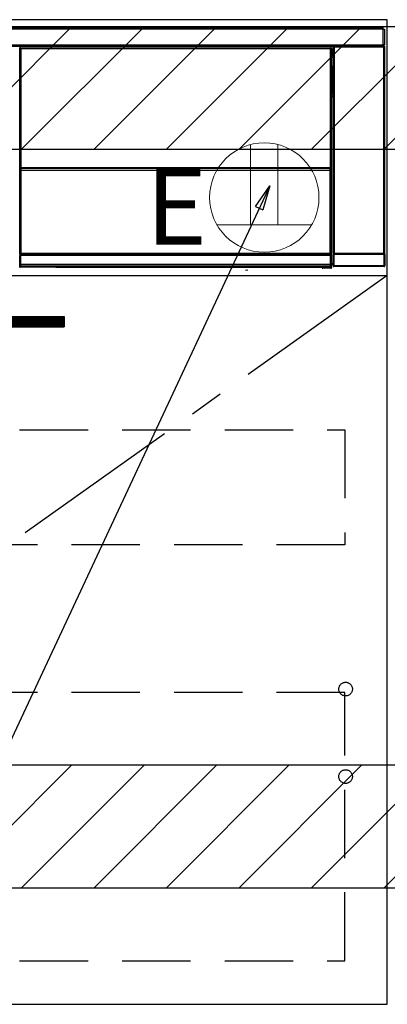
# Model space of a CAD drawing. Extents: x 56059 to 82181, y -21830 to -13430.
# Drawn here: x 72156 to 72425, y -19845 to -19125 of the extents above; entities that cross this region are included whole.
import ezdxf

# ---------------------------------------------------------------- set-up
doc = ezdxf.new("R2010")
doc.units = 0
doc.header["$LTSCALE"] = 50
doc.header["$MEASUREMENT"] = 0
doc.linetypes.add('CENTER', pattern=[2, 1.25, -0.25, 0.25, -0.25])
doc.linetypes.add('HIDDEN', pattern=[0.375, 0.25, -0.125])
doc.layers.get('0').update_dxf_attribs({"linetype": 'CONTINUOUS'})
for name, color, linetype in [('120-キャビネット（外）', 7, 'CONTINUOUS'), ('121-キャビネット（中）', 253, 'HIDDEN'), ('122-扉', 6, 'CONTINUOUS'), ('123-扉向き', 231, 'CENTER'), ('150-機器', 8, 'CONTINUOUS'), ('160-文字', 254, 'CONTINUOUS'), ('180-補助', 161, 'CONTINUOUS')]:
    doc.layers.add(name, color=color, linetype=linetype)
doc.styles.add('KH001', font='txt')
doc.styles.add('ＭＳ ゴシック', font='txt', dxfattribs={"height": 10})
doc.dimstyles.new('KH1xx030', dxfattribs={"dimscale": 30, "dimtxt": 2, "dimasz": 0.6, "dimexe": 0.3, "dimexo": 1.2, "dimgap": 0.5, "dimtad": 3, "dimdec": 1, "dimdsep": 46, "dimlunit": 6, "dimtxsty": 'KH001', "dimblk": 'DOT', "dimcen": 1, "dimdle": 1, "dimclrd": 256, "dimclre": 256, "dimclrt": 256, "dimadec": 0, "dimazin": 0, "dimtfac": 1, "dimtdec": 1, "dimtix": 1, "dimtmove": 2, "dimatfit": 3, "dimldrblk": 'CLOSEDBLANK', "dimfxl": 1, "dimtolj": 1, "dimtzin": 0, "dimlwd": -1, "dimlwe": -1, "dimarcsym": 0})

# ---------------------------------------------------------------- blocks, each defined once
blk = doc.blocks.new('_ClosedBlank')
at = {"color": 0, "linetype": 'ByBlock', "lineweight": -2}
for p, q in [((-1, 0.167), (0, 0)), ((-1, 0.167), (-1, -0.167)), ((0, 0), (-1, -0.167))]:
    blk.add_line(p, q, dxfattribs=at)
blk = doc.blocks.new('_Dot')
at = {"color": 0, "linetype": 'ByBlock', "lineweight": -2}
blk.add_line((-0.5, 0), (-1, 0), dxfattribs=at)
at = {"color": 0, "linetype": 'ByBlock', "const_width": 0.5}
blk.add_lwpolyline([(-0.25, 0, 1), (0.25, 0, 1)], format="xyb", close=True, dxfattribs=at)

msp = doc.modelspace()

# ---------------------------------------------------------------- hatches: boundary and pattern name
at = {"layer": '122-扉'}
h = msp.add_hatch(dxfattribs=at)
h.set_pattern_fill('ANSI31', color=256, style=0)
h.set_pattern_definition([(45, (-109338.89389, -24379.30037), (-0.08838834765, 0.08838834765), [])])
h.paths.add_polyline_path([(71911.69, -19342.34), (72188.69, -19342.34), (72188.69, -19349.84), (71911.69, -19349.84)])
at = {"layer": '180-補助'}
h = msp.add_hatch(dxfattribs=at)
h.set_pattern_fill('ANSI31', color=13, scale=300, style=0)
h.set_pattern_definition([(45, (-170538.945, -15578.37), (-26.5165043, 26.5165043), [])])
h.paths.add_polyline_path([(71653.19, -19130.34), (74247.19, -19130.34), (74247.19, -19220.34), (71653.19, -19220.34)])
h = msp.add_hatch(dxfattribs=at)
h.set_pattern_fill('ANSI31', color=13, scale=300, style=0)
h.set_pattern_definition([(45, (-170538.945, -16118.37), (-26.5165043, 26.5165043), [])])
h.paths.add_polyline_path([(71653.19, -19670.34), (74247.19, -19670.34), (74247.19, -19760.34), (71653.19, -19760.34)])

# ---------------------------------------------------------------- linework, layer by layer
at = {"layer": '120-キャビネット（外）', "color": 6}
msp.add_lwpolyline([(72425.19, -19125.34), (71675.19, -19125.34), (71675.19, -19845.34), (72425.19, -19845.34)], close=True, dxfattribs=at)
at = {"layer": '121-キャビネット（中）', "color": 13, "ltscale": 4}
for points in [[(71706.19, -19425.34), (72394.19, -19425.34), (72394.19, -19509.34), (71706.19, -19509.34)], [(72394.19, -19617.44), (71706.19, -19617.44), (71706.19, -19813.44), (72394.19, -19813.44)]]:
    msp.add_lwpolyline(points, close=True, dxfattribs=at)
for centre in [(72394.69, -19614.84), (72394.69, -19678.84), (72394.69, -19678.84)]:
    msp.add_circle(centre, 5, dxfattribs=at)
at = {"layer": '122-扉'}
for p, q in [((71675.19, -19312.34), (72425.19, -19312.34)), ((71911.69, -19342.34), (72188.69, -19342.34)), ((72188.69, -19342.34), (72188.69, -19349.84)), ((71911.69, -19349.84), (72188.69, -19349.84))]:
    msp.add_line(p, q, dxfattribs=at)
at = {"layer": '123-扉向き', "ltscale": 2}
msp.add_line((72425.19, -19312.34), (71675.19, -19845.34), dxfattribs=at)
at = {"layer": '150-機器', "color": 13, "linetype": 'Continuous'}
for p, q in [((71828.39, -19131.13), (72421.99, -19131.13)), ((72421.99, -19132.23), (71828.39, -19132.23)), ((72421.99, -19131.13), (72421.99, -19132.23)), ((72421.99, -19132.23), (72421.99, -19132.33)), ((72421.99, -19132.33), (72422.09, -19132.33)), ((72422.09, -19143.63), (72422.09, -19132.33)), ((72422.09, -19132.33), (72423.19, -19132.33)), ((72423.19, -19132.33), (72423.19, -19143.63)), ((71828.39, -19143.73), (72421.99, -19143.73)), ((72422.09, -19143.63), (72421.99, -19143.63)), ((72421.99, -19143.63), (72421.99, -19143.73)), ((72421.99, -19143.73), (72421.99, -19144.83)), ((72423.19, -19143.63), (72422.09, -19143.63)), ((72422.33, -19143.63), (72422.33, -19144.91)), ((72422.5, -19144.88), (72422.5, -19143.63)), ((72422.55, -19143.63), (72422.55, -19144.83)), ((72421.99, -19144.83), (71828.39, -19144.83)), ((72156.28, -19146.54), (72156.05, -19146.31)), ((72156.28, -19237.54), (72156.28, -19146.54)), ((72156.28, -19146.54), (72156.36, -19146.54)), ((72156.36, -19146.61), (72156.36, -19296.84)), ((72156.48, -19146.74), (72156.36, -19146.61)), ((72156.48, -19232.78), (72156.48, -19146.74)), ((72156.48, -19146.74), (72156.98, -19146.74)), ((72156.55, -19145.81), (72156.78, -19146.04)), ((72156.55, -19145.81), (72383.92, -19145.81)), ((72156.78, -19146.04), (72383.69, -19146.04)), ((72156.78, -19146.04), (72156.78, -19146.12)), ((72156.86, -19146.11), (72156.98, -19146.24)), ((72383.62, -19146.11), (72156.86, -19146.11)), ((72156.98, -19146.74), (72156.98, -19146.24)), ((72156.98, -19146.24), (72383.5, -19146.24)), ((72383.5, -19146.74), (72156.98, -19146.74)), ((72156.98, -19146.74), (72156.98, -19232.78)), ((72383.5, -19146.24), (72383.62, -19146.11)), ((72383.5, -19146.74), (72383.5, -19146.24)), ((72383.5, -19232.78), (72383.5, -19146.74)), ((72383.5, -19146.74), (72384, -19146.74)), ((72383.69, -19146.04), (72383.92, -19145.81)), ((72383.69, -19146.04), (72383.69, -19146.12)), ((72384.12, -19146.61), (72384, -19146.74)), ((72384, -19146.74), (72384, -19232.78)), ((72384.19, -19146.54), (72384.11, -19146.54)), ((72384.12, -19146.61), (72384.12, -19161.24)), ((72384.42, -19146.31), (72384.19, -19146.54)), ((72384.19, -19146.54), (72384.19, -19159.25)), ((72384.42, -19147.35), (72384.36, -19147.42)), ((72384.36, -19147.42), (72384.36, -19151.83)), ((72385.52, -19149.04), (72384.36, -19149.04)), ((72384.36, -19150.44), (72385.52, -19150.44)), ((72385.52, -19151.64), (72384.36, -19151.64)), ((72384.36, -19151.83), (72384.46, -19151.93)), ((72384.42, -19146.31), (72384.42, -19147.35)), ((72384.46, -19152.34), (72384.46, -19151.93)), ((72385.68, -19145.49), (72385.52, -19145.33)), ((72385.52, -19145.33), (72385.52, -19175.77)), ((72385.68, -19296.1), (72385.68, -19145.49)), ((72385.68, -19145.49), (72386.18, -19145.49)), ((72386.02, -19144.83), (72386.1, -19144.91)), ((72386.11, -19144.83), (72386.1, -19144.91)), ((72386.1, -19144.91), (72386.18, -19144.99)), ((72386.18, -19144.99), (72386.18, -19145.49)), ((72386.18, -19144.99), (72422.69, -19144.99)), ((72386.18, -19145.49), (72386.18, -19296.1)), ((72422.69, -19145.49), (72386.18, -19145.49)), ((72386.6, -19144.91), (72386.6, -19144.83)), ((72386.6, -19144.91), (72387.11, -19144.91)), ((72387.11, -19144.91), (72387.11, -19144.83)), ((72387.61, -19144.91), (72387.6, -19144.83)), ((72387.61, -19144.91), (72387.61, -19144.83)), ((72388.44, -19144.88), (72388.33, -19144.83)), ((72390.94, -19144.88), (72388.44, -19144.88)), ((72390.94, -19144.83), (72390.94, -19144.88)), ((72397.94, -19144.88), (72397.94, -19144.83)), ((72400.44, -19144.88), (72397.94, -19144.88)), ((72400.54, -19144.83), (72400.44, -19144.88)), ((72409.02, -19144.83), (72409.25, -19144.95)), ((72410.25, -19144.96), (72410.28, -19144.96)), ((72411.28, -19144.95), (72411.39, -19144.9)), ((72411.39, -19144.83), (72411.39, -19144.9)), ((72415.39, -19144.9), (72415.39, -19144.83)), ((72415.39, -19144.9), (72415.49, -19144.95)), ((72416.49, -19144.96), (72416.53, -19144.96)), ((72417.53, -19144.95), (72417.75, -19144.83)), ((72420.55, -19144.83), (72420.64, -19144.91)), ((72420.64, -19144.91), (72420.64, -19144.83)), ((72420.64, -19144.91), (72421.33, -19144.91)), ((72421.33, -19144.91), (72421.33, -19144.83)), ((72422.5, -19144.88), (72422.55, -19144.83)), ((72422.85, -19144.83), (72422.55, -19144.83)), ((72422.69, -19144.99), (72422.85, -19144.83)), ((72422.69, -19145.49), (72422.69, -19144.99)), ((72422.69, -19296.1), (72422.69, -19145.49)), ((72422.69, -19145.49), (72423.19, -19145.49)), ((72423.35, -19145.33), (72423.19, -19145.49)), ((72423.19, -19145.49), (72423.19, -19296.1)), ((72423.35, -19305.26), (72423.35, -19145.33)), ((72384.35, -19159.4), (72384.35, -19152.95)), ((72385.52, -19152.95), (72384.35, -19152.95)), ((72384.36, -19152.45), (72384.46, -19152.34)), ((72384.36, -19152.45), (72385.52, -19152.45)), ((72385.52, -19152.24), (72384.46, -19152.24)), ((72384.46, -19152.34), (72385.52, -19152.34)), ((72384.19, -19159.25), (72384.12, -19159.25)), ((72384.35, -19159.91), (72384.12, -19159.91)), ((72384.12, -19159.94), (72384.35, -19159.94)), ((72384.29, -19161.41), (72384.12, -19161.24)), ((72384.19, -19159.25), (72384.35, -19159.4)), ((72384.29, -19161.41), (72384.29, -19179.68)), ((72385.52, -19161.41), (72384.29, -19161.41)), ((72384.35, -19159.41), (72384.35, -19159.4)), ((72384.35, -19159.41), (72384.85, -19159.41)), ((72384.36, -19159.9), (72384.35, -19159.91)), ((72384.35, -19159.91), (72384.35, -19159.91)), ((72384.35, -19160.93), (72384.35, -19159.91)), ((72384.35, -19160.93), (72384.85, -19160.93)), ((72384.39, -19159.87), (72384.36, -19159.9)), ((72384.43, -19159.83), (72384.39, -19159.87)), ((72384.5, -19159.76), (72384.43, -19159.83)), ((72384.57, -19159.69), (72384.5, -19159.76)), ((72384.66, -19159.6), (72384.57, -19159.69)), ((72384.75, -19159.51), (72384.66, -19159.6)), ((72384.85, -19159.41), (72384.75, -19159.51)), ((72384.85, -19159.41), (72384.85, -19160.93)), ((72384.85, -19160.93), (72384.85, -19161.41)), ((72384.85, -19160.93), (72385.52, -19160.93)), ((72384.12, -19179.84), (72384.29, -19179.68)), ((72384.12, -19179.84), (72384.12, -19296.35)), ((72384.29, -19179.68), (72385.52, -19179.68)), ((72385.51, -19181.17), (72385.51, -19179.68)), ((72385.51, -19181.15), (72384.12, -19181.15)), ((72384.12, -19181.18), (72385.52, -19181.18)), ((72384.12, -19181.84), (72384.19, -19181.84)), ((72384.35, -19181.69), (72384.19, -19181.84)), ((72384.19, -19181.84), (72384.19, -19237.54)), ((72384.35, -19181.69), (72384.35, -19181.68)), ((72385.52, -19181.68), (72384.35, -19181.68)), ((72384.35, -19303.64), (72384.35, -19181.69)), ((72156.28, -19296.88), (72156.28, -19237.54)), ((72156.28, -19237.54), (72156.36, -19237.54)), ((72156.48, -19233.35), (72156.48, -19232.78)), ((72156.98, -19232.78), (72156.48, -19232.78)), ((72156.98, -19233.35), (72156.48, -19233.35)), ((72156.5, -19234.36), (72156.5, -19234.35)), ((72156.52, -19235.62), (72156.5, -19234.36)), ((72157.02, -19235.62), (72156.52, -19235.62)), ((72156.52, -19296.68), (72156.52, -19235.62)), ((72156.98, -19232.78), (72156.98, -19233.35)), ((72156.98, -19233.35), (72383.5, -19233.35)), ((72157, -19233.85), (72157, -19233.86)), ((72383.48, -19233.85), (72157, -19233.85)), ((72157, -19234.01), (72157, -19233.86)), ((72157, -19233.86), (72383.47, -19233.86)), ((72157, -19234.01), (72157.02, -19235.27)), ((72383.47, -19234.01), (72157, -19234.01)), ((72157.02, -19235.27), (72157.02, -19235.62)), ((72157.02, -19235.27), (72383.45, -19235.27)), ((72383.45, -19235.62), (72157.02, -19235.62)), ((72157.02, -19235.62), (72157.02, -19296.18)), ((72383.45, -19235.27), (72383.47, -19234.01)), ((72383.45, -19235.27), (72383.45, -19235.62)), ((72383.45, -19296.18), (72383.45, -19235.62)), ((72383.95, -19235.62), (72383.45, -19235.62)), ((72383.47, -19233.86), (72383.48, -19233.85)), ((72383.47, -19234.01), (72383.47, -19233.86)), ((72383.5, -19233.35), (72383.5, -19232.78)), ((72384, -19232.78), (72383.5, -19232.78)), ((72384, -19233.35), (72383.5, -19233.35)), ((72383.97, -19234.36), (72383.95, -19235.62)), ((72383.95, -19235.62), (72383.95, -19296.18)), ((72383.98, -19234.35), (72383.97, -19234.36)), ((72384, -19232.78), (72384, -19233.35)), ((72384.12, -19237.54), (72384.19, -19237.54)), ((72384.19, -19237.54), (72384.19, -19296.88)), ((72385.52, -19255.81), (72385.52, -19305.26)), ((72156.78, -19296.88), (72156.28, -19296.88)), ((72156.34, -19297.88), (72156.3, -19297.88)), ((72156.34, -19304.67), (72156.34, -19297.88)), ((72156.84, -19297.88), (72156.34, -19297.88)), ((72156.52, -19296.68), (72156.36, -19296.84)), ((72383.62, -19296.84), (72156.36, -19296.84)), ((72156.52, -19296.68), (72156.53, -19296.67)), ((72383.45, -19296.68), (72156.52, -19296.68)), ((72156.53, -19296.67), (72156.56, -19296.64)), ((72156.56, -19296.64), (72156.61, -19296.59)), ((72156.61, -19296.59), (72156.67, -19296.53)), ((72156.67, -19296.53), (72156.75, -19296.45)), ((72156.75, -19296.45), (72156.83, -19296.37)), ((72156.78, -19296.84), (72156.78, -19296.88)), ((72156.78, -19296.88), (72383.69, -19296.88)), ((72156.8, -19297.38), (72156.84, -19297.38)), ((72156.83, -19296.37), (72156.93, -19296.28)), ((72156.84, -19297.38), (72156.84, -19297.88)), ((72156.84, -19297.38), (72383.64, -19297.38)), ((72156.84, -19297.88), (72156.84, -19304.18)), ((72383.64, -19297.88), (72156.84, -19297.88)), ((72156.93, -19296.28), (72157.02, -19296.18)), ((72157.02, -19296.18), (72383.45, -19296.18)), ((72383.45, -19296.18), (72383.95, -19296.18)), ((72383.45, -19296.68), (72383.45, -19296.18)), ((72383.62, -19296.84), (72383.45, -19296.68)), ((72383.64, -19297.38), (72383.64, -19297.88)), ((72383.64, -19297.38), (72383.68, -19297.38)), ((72383.64, -19304.18), (72383.64, -19297.88)), ((72384.14, -19297.88), (72383.64, -19297.88)), ((72383.69, -19296.88), (72383.69, -19296.84)), ((72384.19, -19296.88), (72383.69, -19296.88)), ((72383.95, -19296.18), (72384.12, -19296.35)), ((72384.14, -19297.88), (72384.14, -19304.67)), ((72384.18, -19297.88), (72384.14, -19297.88)), ((72386.12, -19297.15), (72385.62, -19297.15)), ((72385.62, -19305.16), (72385.62, -19297.15)), ((72385.63, -19296.15), (72385.68, -19296.1)), ((72385.68, -19296.1), (72386.18, -19296.1)), ((72422.76, -19297.15), (72386.12, -19297.15)), ((72386.12, -19297.15), (72386.12, -19305.16)), ((72386.18, -19296.6), (72386.13, -19296.65)), ((72386.13, -19296.65), (72422.75, -19296.65)), ((72386.18, -19296.1), (72422.69, -19296.1)), ((72386.18, -19296.6), (72386.18, -19296.1)), ((72422.69, -19296.6), (72386.18, -19296.6)), ((72422.69, -19296.1), (72422.69, -19296.6)), ((72422.69, -19296.1), (72423.19, -19296.1)), ((72422.75, -19296.65), (72422.69, -19296.6)), ((72423.26, -19297.15), (72422.76, -19297.15)), ((72422.76, -19305.16), (72422.76, -19297.15)), ((72423.19, -19296.1), (72423.25, -19296.15)), ((72423.26, -19297.15), (72423.26, -19305.16)), ((72156.02, -19305.84), (72156.39, -19305.47)), ((72156.39, -19304.72), (72156.34, -19304.67)), ((72156.39, -19305.47), (72156.39, -19304.72)), ((72156.39, -19304.72), (72156.89, -19304.72)), ((72156.39, -19305.47), (72156.89, -19305.47)), ((72156.89, -19305.97), (72156.52, -19306.34)), ((72182.59, -19306.34), (72156.52, -19306.34)), ((72156.85, -19304.18), (72156.84, -19304.18)), ((72156.85, -19304.18), (72156.89, -19304.22)), ((72156.85, -19304.18), (72383.63, -19304.18)), ((72156.89, -19304.72), (72156.89, -19304.22)), ((72156.89, -19304.22), (72383.58, -19304.22)), ((72383.58, -19304.72), (72156.89, -19304.72)), ((72156.89, -19304.72), (72156.89, -19305.47)), ((72156.89, -19305.47), (72383.58, -19305.47)), ((72156.89, -19305.97), (72156.89, -19305.47)), ((72383.58, -19305.97), (72156.89, -19305.97)), ((72182.59, -19306.34), (72377.46, -19306.34)), ((72182.59, -19306.34), (72182.59, -19306.34)), ((72199.22, -19306.06), (72199.21, -19306.29)), ((72199.21, -19306.29), (72357.06, -19306.29)), ((72357.06, -19306.06), (72199.22, -19306.06)), ((72321.5, -19308.45), (72323.24, -19308.27)), ((72357.06, -19306.29), (72357.06, -19306.06)), ((72377.46, -19306.65), (72377.46, -19306.3)), ((72377.96, -19306.65), (72377.46, -19306.65)), ((72377.96, -19306.29), (72383.91, -19306.29)), ((72377.96, -19306.29), (72377.96, -19306.65)), ((72377.96, -19306.65), (72377.96, -19307.14)), ((72377.96, -19306.65), (72383.91, -19306.65)), ((72383.91, -19307.14), (72377.96, -19307.14)), ((72383.58, -19304.22), (72383.63, -19304.18)), ((72383.58, -19304.72), (72383.58, -19304.22)), ((72383.58, -19305.47), (72383.58, -19304.72)), ((72383.58, -19304.72), (72384.08, -19304.72)), ((72383.58, -19305.47), (72384.08, -19305.47)), ((72383.58, -19305.97), (72383.58, -19305.47)), ((72383.91, -19306.29), (72383.58, -19305.97)), ((72383.64, -19304.18), (72383.63, -19304.18)), ((72383.91, -19306.29), (72383.91, -19306.29)), ((72383.91, -19306.65), (72383.91, -19306.29)), ((72383.91, -19307.14), (72383.91, -19306.65)), ((72384.41, -19306.65), (72383.91, -19306.65)), ((72383.96, -19307.14), (72383.91, -19307.14)), ((72384.14, -19304.67), (72384.08, -19304.72)), ((72384.08, -19304.72), (72384.08, -19305.47)), ((72384.08, -19305.47), (72384.41, -19305.8)), ((72384.35, -19303.64), (72385.52, -19303.64)), ((72384.36, -19304.14), (72384.46, -19304.24)), ((72385.52, -19304.14), (72384.36, -19304.14)), ((72384.41, -19305.8), (72384.41, -19306.65)), ((72384.41, -19306.65), (72384.46, -19306.65)), ((72384.46, -19306.65), (72384.46, -19304.24)), ((72385.52, -19304.24), (72384.46, -19304.24)), ((72385.52, -19305.26), (72385.62, -19305.16)), ((72386.12, -19305.16), (72385.62, -19305.16)), ((72386.12, -19305.66), (72386.02, -19305.76)), ((72422.85, -19305.76), (72386.02, -19305.76)), ((72386.12, -19305.16), (72386.12, -19305.66)), ((72386.12, -19305.16), (72422.76, -19305.16)), ((72422.76, -19305.66), (72386.12, -19305.66)), ((72422.76, -19305.66), (72422.76, -19305.16)), ((72423.26, -19305.16), (72422.76, -19305.16)), ((72422.85, -19305.76), (72422.76, -19305.66)), ((72423.26, -19305.16), (72423.35, -19305.26))]:
    msp.add_line(p, q, dxfattribs=at)
for points in [[(72156.55, -19145.81), (72156.49, -19145.81), (72156.43, -19145.82), (72156.37, -19145.84), (72156.31, -19145.87), (72156.26, -19145.9), (72156.21, -19145.94), (72156.17, -19145.99), (72156.13, -19146.04), (72156.1, -19146.09), (72156.08, -19146.15), (72156.06, -19146.21), (72156.05, -19146.27), (72156.05, -19146.31)], [(72156.86, -19146.11), (72156.79, -19146.12), (72156.73, -19146.13), (72156.67, -19146.15), (72156.62, -19146.18), (72156.56, -19146.21), (72156.52, -19146.25), (72156.47, -19146.29), (72156.44, -19146.34), (72156.4, -19146.4), (72156.38, -19146.46), (72156.37, -19146.52), (72156.36, -19146.58), (72156.36, -19146.61)], [(72384.12, -19146.61), (72384.11, -19146.55), (72384.1, -19146.49), (72384.08, -19146.43), (72384.06, -19146.37), (72384.02, -19146.32), (72383.98, -19146.27), (72383.94, -19146.23), (72383.89, -19146.19), (72383.83, -19146.16), (72383.78, -19146.14), (72383.72, -19146.12), (72383.65, -19146.12), (72383.62, -19146.11)], [(72384.42, -19146.31), (72384.42, -19146.25), (72384.41, -19146.18), (72384.39, -19146.13), (72384.36, -19146.07), (72384.33, -19146.02), (72384.29, -19145.97), (72384.24, -19145.92), (72384.19, -19145.89), (72384.14, -19145.86), (72384.08, -19145.83), (72384.02, -19145.82), (72383.96, -19145.81), (72383.92, -19145.81)], [(72386.02, -19144.83), (72385.96, -19144.83), (72385.9, -19144.84), (72385.84, -19144.86), (72385.78, -19144.89), (72385.73, -19144.92), (72385.68, -19144.96), (72385.64, -19145.01), (72385.6, -19145.06), (72385.57, -19145.11), (72385.55, -19145.17), (72385.53, -19145.23), (72385.52, -19145.29), (72385.52, -19145.33)], [(72390.94, -19144.88), (72390.96, -19144.88), (72391.05, -19144.89), (72391.18, -19144.89), (72391.37, -19144.89), (72391.6, -19144.9), (72391.88, -19144.9), (72392.19, -19144.9), (72392.55, -19144.9), (72392.93, -19144.91), (72393.33, -19144.91), (72393.76, -19144.91), (72394.19, -19144.91), (72394.63, -19144.91), (72395.06, -19144.91), (72395.49, -19144.91), (72395.89, -19144.91), (72396.28, -19144.9), (72396.64, -19144.9), (72396.96, -19144.9), (72397.24, -19144.9), (72397.48, -19144.89), (72397.67, -19144.89), (72397.81, -19144.89), (72397.9, -19144.88), (72397.94, -19144.88), (72397.94, -19144.88)], [(72409.02, -19144.83), (72409.01, -19144.83), (72408.98, -19144.83), (72408.94, -19144.83), (72408.89, -19144.83), (72408.82, -19144.83), (72408.74, -19144.83), (72408.65, -19144.83), (72408.55, -19144.83), (72408.44, -19144.83), (72408.32, -19144.83), (72408.2, -19144.83), (72408.07, -19144.83), (72408.02, -19144.83)], [(72409.25, -19144.95), (72409.26, -19144.95), (72409.28, -19144.95), (72409.32, -19144.95), (72409.38, -19144.95), (72409.45, -19144.95), (72409.53, -19144.95), (72409.62, -19144.96), (72409.72, -19144.96), (72409.83, -19144.96), (72409.95, -19144.96), (72410.07, -19144.96), (72410.19, -19144.96), (72410.25, -19144.96)], [(72410.28, -19144.96), (72410.41, -19144.96), (72410.53, -19144.96), (72410.65, -19144.96), (72410.76, -19144.96), (72410.87, -19144.96), (72410.96, -19144.95), (72411.05, -19144.95), (72411.12, -19144.95), (72411.18, -19144.95), (72411.23, -19144.95), (72411.26, -19144.95), (72411.28, -19144.95), (72411.28, -19144.95)], [(72411.39, -19144.9), (72411.4, -19144.9), (72411.44, -19144.9), (72411.51, -19144.9), (72411.62, -19144.9), (72411.74, -19144.91), (72411.9, -19144.91), (72412.08, -19144.91), (72412.28, -19144.91), (72412.49, -19144.91), (72412.72, -19144.91), (72412.96, -19144.91), (72413.21, -19144.91), (72413.46, -19144.91), (72413.71, -19144.91), (72413.95, -19144.91), (72414.19, -19144.91), (72414.41, -19144.91), (72414.62, -19144.91), (72414.8, -19144.91), (72414.97, -19144.91), (72415.11, -19144.9), (72415.22, -19144.9), (72415.31, -19144.9), (72415.36, -19144.9), (72415.39, -19144.9), (72415.39, -19144.9)], [(72415.49, -19144.95), (72415.5, -19144.95), (72415.53, -19144.95), (72415.57, -19144.95), (72415.62, -19144.95), (72415.69, -19144.95), (72415.77, -19144.95), (72415.86, -19144.96), (72415.97, -19144.96), (72416.08, -19144.96), (72416.19, -19144.96), (72416.31, -19144.96), (72416.44, -19144.96), (72416.49, -19144.96)], [(72416.53, -19144.96), (72416.65, -19144.96), (72416.77, -19144.96), (72416.89, -19144.96), (72417.01, -19144.96), (72417.11, -19144.96), (72417.21, -19144.95), (72417.29, -19144.95), (72417.37, -19144.95), (72417.43, -19144.95), (72417.48, -19144.95), (72417.51, -19144.95), (72417.52, -19144.95), (72417.53, -19144.95)], [(72418.75, -19144.83), (72418.63, -19144.83), (72418.51, -19144.83), (72418.39, -19144.83), (72418.27, -19144.83), (72418.17, -19144.83), (72418.07, -19144.83), (72417.99, -19144.83), (72417.91, -19144.83), (72417.85, -19144.83), (72417.81, -19144.83), (72417.77, -19144.83), (72417.76, -19144.83), (72417.75, -19144.83)], [(72421.33, -19144.91), (72421.46, -19144.91), (72421.58, -19144.91), (72421.7, -19144.91), (72421.81, -19144.91), (72421.92, -19144.91), (72422.01, -19144.91), (72422.1, -19144.91), (72422.17, -19144.91), (72422.23, -19144.91), (72422.28, -19144.91), (72422.31, -19144.91), (72422.33, -19144.91)], [(72422.33, -19144.91), (72422.5, -19144.88)], [(72423.35, -19145.33), (72423.35, -19145.26), (72423.34, -19145.2), (72423.32, -19145.14), (72423.29, -19145.09), (72423.26, -19145.03), (72423.22, -19144.99), (72423.17, -19144.94), (72423.12, -19144.91), (72423.07, -19144.88), (72423.01, -19144.85), (72422.95, -19144.84), (72422.89, -19144.83), (72422.85, -19144.83)], [(72384.36, -19152.45), (72384.35, -19152.45), (72384.35, -19152.47), (72384.35, -19152.49), (72384.35, -19152.51), (72384.35, -19152.55), (72384.35, -19152.59), (72384.35, -19152.63), (72384.35, -19152.69), (72384.35, -19152.74), (72384.35, -19152.8), (72384.35, -19152.86), (72384.35, -19152.92), (72384.35, -19152.95)], [(72384.12, -19159.83), (72384.17, -19159.79), (72384.21, -19159.75), (72384.25, -19159.7), (72384.28, -19159.65), (72384.31, -19159.59), (72384.33, -19159.53), (72384.34, -19159.47), (72384.35, -19159.41)], [(72384.35, -19181.68), (72384.34, -19181.61), (72384.33, -19181.55), (72384.31, -19181.49), (72384.28, -19181.44), (72384.25, -19181.38), (72384.21, -19181.34), (72384.16, -19181.29), (72384.12, -19181.26)], [(72156.48, -19233.35), (72156.48, -19233.48), (72156.48, -19233.6), (72156.48, -19233.72), (72156.48, -19233.83), (72156.48, -19233.94), (72156.48, -19234.04), (72156.48, -19234.12), (72156.49, -19234.2), (72156.49, -19234.26), (72156.49, -19234.3), (72156.49, -19234.33), (72156.49, -19234.35), (72156.5, -19234.35)], [(72156.98, -19233.35), (72156.98, -19233.42), (72156.98, -19233.48), (72156.98, -19233.54), (72156.98, -19233.59), (72156.98, -19233.65), (72156.98, -19233.69), (72156.98, -19233.74), (72156.99, -19233.77), (72156.99, -19233.8), (72156.99, -19233.83), (72156.99, -19233.84), (72156.99, -19233.85), (72157, -19233.85)], [(72383.48, -19233.85), (72383.48, -19233.85), (72383.48, -19233.84), (72383.48, -19233.82), (72383.49, -19233.79), (72383.49, -19233.75), (72383.49, -19233.71), (72383.49, -19233.67), (72383.49, -19233.62), (72383.49, -19233.56), (72383.49, -19233.5), (72383.5, -19233.44), (72383.5, -19233.38), (72383.5, -19233.35)], [(72383.98, -19234.35), (72383.98, -19234.34), (72383.98, -19234.32), (72383.98, -19234.28), (72383.99, -19234.22), (72383.99, -19234.15), (72383.99, -19234.07), (72383.99, -19233.98), (72383.99, -19233.88), (72383.99, -19233.77), (72383.99, -19233.65), (72384, -19233.53), (72384, -19233.41), (72384, -19233.35)], [(72156.28, -19296.88), (72156.28, -19297.01), (72156.28, -19297.13), (72156.28, -19297.25), (72156.28, -19297.36), (72156.28, -19297.47), (72156.29, -19297.57), (72156.29, -19297.65), (72156.29, -19297.73), (72156.29, -19297.79), (72156.29, -19297.83), (72156.3, -19297.87), (72156.3, -19297.88), (72156.3, -19297.88)], [(72156.78, -19296.88), (72156.78, -19296.95), (72156.78, -19297.01), (72156.78, -19297.07), (72156.78, -19297.12), (72156.78, -19297.18), (72156.79, -19297.23), (72156.79, -19297.27), (72156.79, -19297.31), (72156.79, -19297.34), (72156.79, -19297.36), (72156.8, -19297.38), (72156.8, -19297.38), (72156.8, -19297.38)], [(72383.62, -19296.84), (72383.68, -19296.84), (72383.74, -19296.83), (72383.8, -19296.81), (72383.86, -19296.78), (72383.91, -19296.75), (72383.96, -19296.71), (72384, -19296.67), (72384.04, -19296.62), (72384.07, -19296.56), (72384.09, -19296.5), (72384.11, -19296.44), (72384.12, -19296.38), (72384.12, -19296.35)], [(72383.68, -19297.38), (72383.68, -19297.38), (72383.68, -19297.37), (72383.68, -19297.35), (72383.68, -19297.32), (72383.69, -19297.29), (72383.69, -19297.25), (72383.69, -19297.21), (72383.69, -19297.15), (72383.69, -19297.1), (72383.69, -19297.04), (72383.69, -19296.98), (72383.69, -19296.92), (72383.69, -19296.88)], [(72384.18, -19297.88), (72384.18, -19297.88), (72384.18, -19297.85), (72384.18, -19297.82), (72384.18, -19297.76), (72384.19, -19297.7), (72384.19, -19297.62), (72384.19, -19297.53), (72384.19, -19297.42), (72384.19, -19297.32), (72384.19, -19297.2), (72384.19, -19297.08), (72384.19, -19296.96), (72384.19, -19296.88)], [(72385.63, -19296.15), (72385.63, -19296.16), (72385.62, -19296.19), (72385.62, -19296.23), (72385.62, -19296.28), (72385.62, -19296.35), (72385.62, -19296.43), (72385.62, -19296.52), (72385.62, -19296.62), (72385.62, -19296.73), (72385.62, -19296.85), (72385.62, -19296.97), (72385.62, -19297.09), (72385.62, -19297.15)], [(72386.13, -19296.65), (72386.13, -19296.66), (72386.12, -19296.67), (72386.12, -19296.69), (72386.12, -19296.72), (72386.12, -19296.75), (72386.12, -19296.79), (72386.12, -19296.84), (72386.12, -19296.89), (72386.12, -19296.94), (72386.12, -19297), (72386.12, -19297.06), (72386.12, -19297.12), (72386.12, -19297.15)], [(72422.76, -19297.15), (72422.76, -19297.09), (72422.76, -19297.03), (72422.76, -19296.97), (72422.75, -19296.91), (72422.75, -19296.86), (72422.75, -19296.81), (72422.75, -19296.77), (72422.75, -19296.73), (72422.75, -19296.7), (72422.75, -19296.68), (72422.75, -19296.66), (72422.75, -19296.65), (72422.75, -19296.65)], [(72423.26, -19297.15), (72423.26, -19297.03), (72423.26, -19296.9), (72423.26, -19296.79), (72423.25, -19296.67), (72423.25, -19296.57), (72423.25, -19296.47), (72423.25, -19296.38), (72423.25, -19296.31), (72423.25, -19296.25), (72423.25, -19296.2), (72423.25, -19296.17), (72423.25, -19296.15), (72423.25, -19296.15)], [(72156.02, -19305.84), (72156.03, -19305.9), (72156.04, -19305.96), (72156.06, -19306.02), (72156.09, -19306.08), (72156.12, -19306.13), (72156.16, -19306.18), (72156.2, -19306.22), (72156.25, -19306.26), (72156.31, -19306.29), (72156.37, -19306.31), (72156.43, -19306.33), (72156.49, -19306.34), (72156.52, -19306.34)], [(72156.84, -19304.18), (72156.78, -19304.18), (72156.72, -19304.19), (72156.66, -19304.21), (72156.6, -19304.24), (72156.55, -19304.27), (72156.5, -19304.31), (72156.45, -19304.36), (72156.42, -19304.41), (72156.39, -19304.46), (72156.36, -19304.52), (72156.35, -19304.58), (72156.34, -19304.64), (72156.34, -19304.67)], [(72377.96, -19306.29), (72377.89, -19306.29), (72377.83, -19306.29), (72377.77, -19306.29), (72377.72, -19306.29), (72377.66, -19306.29), (72377.62, -19306.29), (72377.57, -19306.3), (72377.54, -19306.3), (72377.51, -19306.3), (72377.48, -19306.3), (72377.47, -19306.3), (72377.46, -19306.3), (72377.46, -19306.3)], [(72384.14, -19304.67), (72384.13, -19304.61), (72384.12, -19304.55), (72384.1, -19304.49), (72384.07, -19304.43), (72384.04, -19304.38), (72384, -19304.33), (72383.95, -19304.29), (72383.9, -19304.25), (72383.84, -19304.22), (72383.78, -19304.2), (72383.72, -19304.19), (72383.66, -19304.18), (72383.64, -19304.18)], [(72383.91, -19306.29), (72383.98, -19306.29), (72384.04, -19306.28), (72384.1, -19306.26), (72384.15, -19306.23), (72384.21, -19306.19), (72384.26, -19306.15), (72384.3, -19306.11), (72384.34, -19306.06), (72384.37, -19306.01), (72384.39, -19305.95), (72384.41, -19305.89), (72384.41, -19305.83), (72384.41, -19305.8)], [(72383.96, -19307.14), (72384.02, -19307.14), (72384.08, -19307.13), (72384.14, -19307.11), (72384.2, -19307.08), (72384.25, -19307.05), (72384.3, -19307.01), (72384.34, -19306.97), (72384.38, -19306.92), (72384.41, -19306.86), (72384.43, -19306.8), (72384.45, -19306.74), (72384.46, -19306.68), (72384.46, -19306.65)], [(72384.35, -19303.64), (72384.35, -19303.7), (72384.35, -19303.77), (72384.35, -19303.83), (72384.35, -19303.88), (72384.35, -19303.93), (72384.35, -19303.98), (72384.35, -19304.03), (72384.35, -19304.06), (72384.35, -19304.09), (72384.35, -19304.12), (72384.35, -19304.13), (72384.35, -19304.14), (72384.36, -19304.14)], [(72385.52, -19305.26), (72385.53, -19305.32), (72385.54, -19305.38), (72385.56, -19305.44), (72385.58, -19305.5), (72385.62, -19305.55), (72385.66, -19305.6), (72385.7, -19305.64), (72385.75, -19305.68), (72385.81, -19305.71), (72385.86, -19305.73), (72385.92, -19305.75), (72385.99, -19305.76), (72386.02, -19305.76)], [(72422.85, -19305.76), (72422.92, -19305.75), (72422.98, -19305.74), (72423.04, -19305.72), (72423.09, -19305.7), (72423.15, -19305.66), (72423.19, -19305.62), (72423.24, -19305.58), (72423.27, -19305.53), (72423.3, -19305.47), (72423.33, -19305.42), (72423.34, -19305.36), (72423.35, -19305.29), (72423.35, -19305.26)]]:
    msp.add_lwpolyline(points, dxfattribs=at)
for centre, radius, start, end in [((72156.78, -19146.54), 0.5, 90.02082, 179.97961), ((72156.98, -19146.74), 0.5, 90.02082, 179.97961), ((72383.5, -19146.74), 0.5, 0.02325, 89.97761), ((72383.69, -19146.54), 0.5, 0.01839, 89.98246), ((72386.18, -19145.49), 0.5, 90.00759, 179.99113), ((72386.48, -19130.29), 14.63, 268.52497, 270.48381), ((72387.23, -19130.58), 14.33, 269.50017, 271.49959), ((72422.69, -19145.49), 0.5, 0.00693, 89.99435), ((72383.69, -19159.25), 0.5, 328.23386, 359.98596), ((72384.85, -19160.93), 0.5, 180, 252.77268), ((72383.69, -19181.84), 0.5, 0.01404, 31.76614), ((72157, -19234.35), 0.5, 90.01935, 179.98022), ((72157, -19234.36), 0.5, 90.02125, 179.98003), ((72156.94, -19234.46), 0.452, 82.4823, 167.0985), ((72156.96, -19235.72), 0.452, 82.48137, 167.09943), ((72383.51, -19235.72), 0.452, 12.90287, 97.51754), ((72383.47, -19234.36), 0.5, 0.01797, 89.97862), ((72383.53, -19234.46), 0.452, 12.89521, 97.52199), ((72383.48, -19234.35), 0.5, 0.01796, 89.98033), ((72156.8, -19297.88), 0.5, 90.00622, 180.00338), ((72156.84, -19297.88), 0.5, 90.00601, 180.0036), ((72383.45, -19296.18), 0.5, 270.02111, 359.97719), ((72383.64, -19297.88), 0.5, 0, 90), ((72383.68, -19297.88), 0.5, 0, 90), ((72386.13, -19296.15), 0.5, 180.00349, 269.9931), ((72386.18, -19296.1), 0.5, 180.00717, 269.99454), ((72422.69, -19296.1), 0.5, 270, 359.99477), ((72422.75, -19296.15), 0.5, 270.00886, 359.99114), ((72156.89, -19304.72), 0.5, 90.01911, 179.98025), ((72156.89, -19305.47), 0.5, 180.02146, 269.97918), ((72377.96, -19306.65), 0.5, 180, 270), ((72383.58, -19304.72), 0.5, 0.02281, 89.9789), ((72383.58, -19305.47), 0.5, 270.02282, 359.97547), ((72383.91, -19306.65), 0.5, 270, 0.00742), ((72386.12, -19305.16), 0.5, 180.0096, 269.99211), ((72422.76, -19305.16), 0.5, 270.00595, 359.99234)]:
    msp.add_arc(centre, radius, start, end, dxfattribs=at)
at = {"layer": '160-文字', "color": 4, "linetype": 'Continuous', "lineweight": 20}
for p, q in [((72325.19, -19216.62), (72325.19, -19275.35)), ((72345.19, -19216.62), (72345.19, -19275.35)), ((72300.55, -19275.35), (72369.83, -19275.35))]:
    msp.add_line(p, q, dxfattribs=at)
msp.add_circle((72335.19, -19255.34), 40, dxfattribs=at)
at = {"layer": '180-補助', "color": 13}
for points in [[(71653.19, -19130.34), (74247.19, -19130.34), (74247.19, -19220.34), (71653.19, -19220.34)], [(71653.19, -19670.34), (74247.19, -19670.34), (74247.19, -19760.34), (71653.19, -19760.34)]]:
    msp.add_lwpolyline(points, close=True, dxfattribs=at)

# ---------------------------------------------------------------- texts
at = {"layer": '160-文字', "color": 4, "lineweight": 0, "insert": (72248.43, -19233.81), "char_height": 56, "attachment_point": 1, "line_spacing_factor": 0.782827, "style": 'ＭＳ ゴシック'}
msp.add_mtext('E', dxfattribs=at)

# ---------------------------------------------------------------- leaders
at = {"layer": '160-文字', "annotation_type": 0, "has_hookline": 1, "hookline_direction": 1, "text_width": 1397.06}
msp.add_leader([(72339.11, -19246.89), (71538.58, -20959.58), (71520.58, -20959.58)], dimstyle='KH1xx030', override={"dimgap": 0.5, "dimtad": 1}, dxfattribs=at)

doc.saveas('drawing.dxf')
